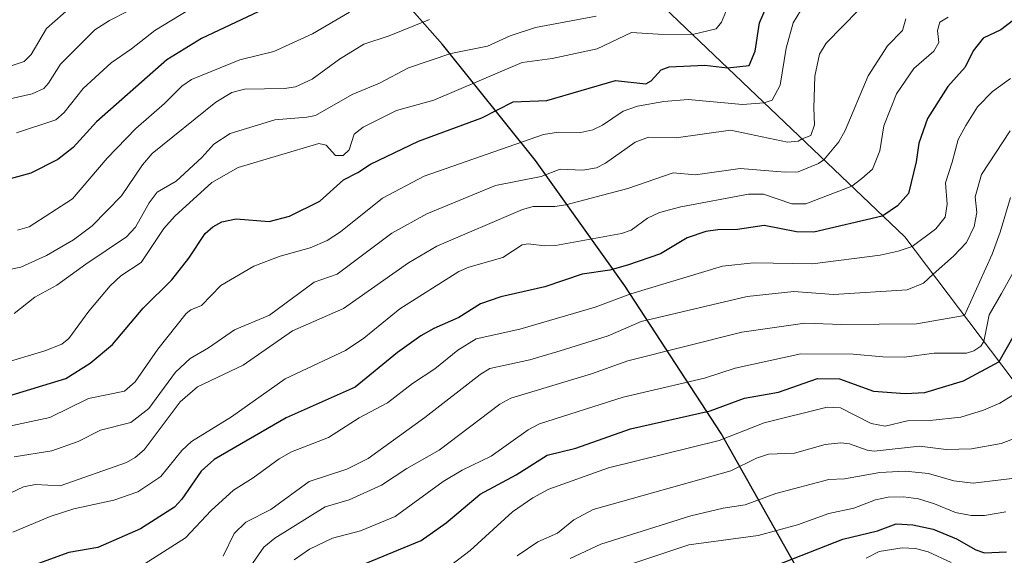
# Model space of a CAD drawing. Units: metres. Extents: x 557670 to 559655, y 4735620 to 4737943.
# Drawn here: x 558730 to 558986, y 4736976 to 4737116 of the extents above; entities that cross this region are included whole.
import ezdxf

# ---------------------------------------------------------------- set-up
doc = ezdxf.new("R2010")
doc.units = ezdxf.units.M
doc.header["$MEASUREMENT"] = 0
for name, color, linetype, lineweight in [('Arbolado forestal CxS', 92, 'Continuous', 0), ('Comarca', 135, 'Continuous', 13), ('Comarca CxS', 21, 'Continuous', 0), ('Comunidad autónoma', 142, 'Continuous', 30), ('Comunidad Autónoma CxS', 142, 'Continuous', 0), ('Curva de nivel maestra', 30, 'Continuous', 30), ('Curva de nivel normal', 30, 'Continuous', 0), ('Municipio', 91, 'Continuous', 13), ('Municipio CxS', 4, 'Continuous', 0), ('Provincia', 7, 'Continuous', 0), ('Provincia CxS', 1, 'Continuous', 0)]:
    doc.layers.add(name, color=color, linetype=linetype, lineweight=lineweight)

# ---------------------------------------------------------------- blocks, each defined once
blk = doc.blocks.new('*U7')
at = {"layer": 'Arbolado forestal CxS', "color": 92, "linetype": 'Continuous', "lineweight": 0}
blk.add_polyline3d([(559393.5143, 4737882.3707, 1006.5592), (558959.4997, 4737526.3769, 1052.3464), (558938.4991, 4737499.3771, 1056.2287), (558924.4947, 4737346.3775, 1081.6278), (558909.4929, 4737306.3781, 1090.6835), (558870.4913, 4737262.3779, 1101.8447), (558807.4891, 4737205.3791, 1121.5754), (558960.4875, 4737059.3767, 972.2077), (558988.4865, 4737022.3767, 947.8457)], dxfattribs=at)

msp = doc.modelspace()

# ---------------------------------------------------------------- linework, layer by layer
at = {"layer": 'Arbolado forestal CxS', "color": 92, "linetype": 'Continuous', "lineweight": 0}
for points in [[(559477.3098, 4737942.1422, 1006.1223), (559393.5143, 4737882.3707, 1006.5592), (558959.4997, 4737526.3769, 1052.3464), (558938.4991, 4737499.3771, 1056.2287), (558924.4947, 4737346.3775, 1081.6278), (558909.4929, 4737306.3781, 1090.6835), (558870.4913, 4737262.3779, 1101.8447), (558807.4891, 4737205.3791, 1121.5754), (558960.4875, 4737059.3767, 972.2077), (558988.4865, 4737022.3767, 947.8457), (559053.4825, 4736839.3745, 878.6093), (559111.6065, 4736742.0127, 839.1478), (559149.3683, 4736870.5279, 855.1698), (559157.9921, 4736933.8499, 869.9867), (559170.0949, 4736958.0537, 871.8066)], [(558988.4865, 4737022.3767, 947.8457), (558960.4875, 4737059.3767, 972.2077), (558807.4891, 4737205.3791, 1121.5754), (558870.4913, 4737262.3779, 1101.8447), (558909.4929, 4737306.3781, 1090.6835), (558924.4947, 4737346.3775, 1081.6278), (558938.4991, 4737499.3771, 1056.2287), (558959.4997, 4737526.3769, 1052.3464), (559393.5143, 4737882.3707, 1006.5592)]]:
    msp.add_polyline3d(points, dxfattribs=at)
at = {"layer": 'Comarca', "color": 135, "linetype": 'Continuous', "lineweight": 13, "flags": 128}
msp.add_lwpolyline([(558933.092, 4736971.6501), (558912.634, 4737008.1001), (558887.478, 4737046.5791), (558864.229, 4737079.3421), (558839.966, 4737109.5651), (558783.314, 4737173.9431), (558754.484, 4737196.7941), (558733.784, 4737213.0431), (558769.317, 4737233.3901), (558782.387, 4737241.5281), (558795.33, 4737253.9851), (558802.431, 4737266.5661), (558811.186, 4737274.1931), (558854.203, 4737305.0881), (558879.07, 4737329.6211), (558888.203, 4737344.3611), (558899.744, 4737362.5351)], dxfattribs=at)
at = {"layer": 'Comarca CxS', "color": 21, "linetype": 'Continuous', "lineweight": 0, "flags": 128}
msp.add_lwpolyline([(558933.092, 4736971.65005), (558912.634, 4737008.10005), (558887.478, 4737046.57905), (558864.229, 4737079.34205), (558839.966, 4737109.56505), (558783.314, 4737173.94305), (558754.484, 4737196.79405), (558733.784, 4737213.04305), (558769.317, 4737233.39005), (558782.387, 4737241.52805), (558795.33, 4737253.98505), (558802.431, 4737266.56605), (558811.186, 4737274.19305), (558854.203, 4737305.08805), (558879.07, 4737329.62105), (558888.203, 4737344.36105), (558899.744, 4737362.53505)], dxfattribs=at)
at = {"layer": 'Comunidad autónoma', "color": 142, "linetype": 'Continuous', "lineweight": 30, "flags": 128}
msp.add_lwpolyline([(558933.092, 4736971.6501), (558912.634, 4737008.1001), (558887.478, 4737046.5791), (558864.229, 4737079.3421), (558839.966, 4737109.5651), (558783.314, 4737173.9431), (558754.484, 4737196.7941), (558733.784, 4737213.0431), (558769.317, 4737233.3901), (558782.387, 4737241.5281), (558795.33, 4737253.9851), (558802.431, 4737266.5661), (558811.186, 4737274.1931), (558854.203, 4737305.0881), (558879.07, 4737329.6211), (558888.203, 4737344.3611), (558899.744, 4737362.5351)], dxfattribs=at)
at = {"layer": 'Comunidad Autónoma CxS', "color": 142, "linetype": 'Continuous', "lineweight": 0, "flags": 128}
msp.add_lwpolyline([(558933.092, 4736971.65005), (558912.634, 4737008.10005), (558887.478, 4737046.57905), (558864.229, 4737079.34205), (558839.966, 4737109.56505), (558783.314, 4737173.94305), (558754.484, 4737196.79405), (558733.784, 4737213.04305), (558769.317, 4737233.39005), (558782.387, 4737241.52805), (558795.33, 4737253.98505), (558802.431, 4737266.56605), (558811.186, 4737274.19305), (558854.203, 4737305.08805), (558879.07, 4737329.62105), (558888.203, 4737344.36105), (558899.744, 4737362.53505)], dxfattribs=at)
at = {"layer": 'Curva de nivel maestra', "color": 30, "linetype": 'Continuous', "lineweight": 30, "flags": 128}
for points, elevation in [([(558726.76, 4737017.8001), (558741.83, 4737022.4501), (558748.19, 4737026.4801), (558753.96, 4737031.3101), (558761.98, 4737040.8001), (558769.47, 4737048.2101), (558773.93, 4737053.8601), (558778.12, 4737060.2701), (558780.14, 4737062.0001), (558782.47, 4737063.2901), (558786.19, 4737064.0901), (558794.81, 4737063.3801), (558800.1, 4737064.8001), (558808.06, 4737068.7301), (558814.16, 4737074.2801), (558817.93, 4737076.1601), (558821.2, 4737078.3901), (558833.72, 4737084.3801), (558850.21, 4737090.4701), (558858.45, 4737094.6401), (558867.22, 4737094.9401), (558885.09, 4737100.2201), (558892.96, 4737099.3301), (558894.39, 4737100.1101), (558897.01, 4737102.9601), (558899.04, 4737103.7701), (558908.38, 4737104.1501), (558914.24, 4737103.5201), (558919.95, 4737104.0701), (558921.49, 4737107.8501), (558922.59, 4737115.2401), (558925.85, 4737122.6901)], 1000), ([(558793.64, 4737118.8701), (558777.22, 4737111.1701), (558768.19, 4737105.5401), (558749.81, 4737089.4001), (558743.71, 4737082.7001), (558739.74, 4737079.6101), (558732.75, 4737075.9801), (558727.32, 4737074.5001)], 1025), ([(558988.82, 4737115.9001), (558985.52, 4737113.3901), (558980.86, 4737111.2301), (558978.28, 4737107.9301), (558976.18, 4737103.6801), (558971.72, 4737098.5901), (558966.4, 4737090.2601), (558964.12, 4737083.8401), (558963.44, 4737078.9301), (558961.44, 4737070.7401), (558958.55, 4737067.4901), (558954.76, 4737064.8501), (558954.59, 4737064.7901), (558936.75, 4737060.6401), (558932.25, 4737060.7401), (558923.81, 4737062.3701), (558916.84, 4737061.2901), (558911.75, 4737061.2401), (558908.63, 4737060.8101), (558903.78, 4737059.1101), (558896.8, 4737054.9501), (558888.2, 4737051.9701), (558883.63, 4737050.6701), (558876.36, 4737049.6801), (558866.65, 4737046.4001), (558855.18, 4737043.7901), (558849.87, 4737041.9101), (558844.23, 4737038.3401), (558837.71, 4737035.5101), (558834.38, 4737033.6101), (558828.24, 4737029.2101), (558817.26, 4737020.2301), (558799.27, 4737012.1801), (558780.5, 4737001.3201), (558777.15, 4736998.2901), (558772.04, 4736991.0001), (558770.16, 4736988.8801), (558761.27, 4736983.2601), (558750.21, 4736978.3301), (558742.62, 4736977.0201), (558734.73, 4736974.2301)], 975), ([(558815.66, 4736972.4101), (558834.44, 4736980.2201), (558840.92, 4736984.8401), (558849.82, 4736992.2601), (558859.21, 4736997.3001), (558867.25, 4737002.4701), (558874.7, 4737004.3001), (558889.02, 4737009.3101), (558909.74, 4737014.0501), (558918.72, 4737017.3501), (558927.58, 4737018.8701), (558937.68, 4737022.4101), (558943.49, 4737022.3201), (558952.32, 4737019.1201), (558960.58, 4737018.5401), (558965.65, 4737018.7901), (558975.75, 4737021.8601), (558984.97, 4737026.8201), (558985.06, 4737026.9101), (558991.27, 4737037.7701)], 950), ([(558927.05, 4736973.7601), (558944.3, 4736980.5601), (558953.32, 4736982.7201), (558958.26, 4736984.5301), (558962.57, 4736984.2901), (558967.84, 4736983.1501), (558973.94, 4736980.6501), (558978.98, 4736977.7401), (558981.24, 4736977.0001), (558987.01, 4736977.2301)], 925)]:
    msp.add_lwpolyline(points, dxfattribs=dict(at, elevation=elevation))
at = {"layer": 'Curva de nivel normal', "color": 30, "linetype": 'Continuous', "lineweight": 0, "flags": 128}
for points, elevation in [([(558916.59, 4737124.8801), (558912.73, 4737115.3601), (558911.34, 4737113.6701), (558905.18, 4737112.1601), (558896.18, 4737112.2401), (558889.21, 4737112.7301), (558880.28, 4737108.4701), (558868.58, 4737105.9601), (558860.79, 4737104.8501), (558837.74, 4737095.0701), (558828, 4737092.3201), (558819.36, 4737088.0101), (558816.95, 4737086.2201), (558815.67, 4737082.1001), (558814.08, 4737080.6501), (558812.11, 4737080.6101), (558809.7, 4737083.3101), (558807.74, 4737083.7401), (558786.73, 4737077.5301), (558779.87, 4737073.5901), (558770.24, 4737064.8201), (558767.39, 4737061.5401), (558761.43, 4737052.7301), (558756.13, 4737049.2101), (558753.41, 4737046.6601), (558747.87, 4737040.0401), (558742.62, 4737032.9101), (558740.76, 4737031.4001), (558736.36, 4737029.6301), (558724.78, 4737026.1801)], 1005), ([(558783.17, 4737124.3801), (558765.03, 4737113.2001), (558758.99, 4737108.4101), (558753.68, 4737104.8001), (558746.38, 4737098.1001), (558741.42, 4737091.8401), (558739.19, 4737089.8901), (558729, 4737086.5101)], 1030), ([(558762.76, 4737120.6901), (558753.19, 4737115.8301), (558749.41, 4737113.3901), (558740.44, 4737104.4501), (558737.35, 4737099.4501), (558736.12, 4737098.0801), (558733.08, 4737096.7101), (558720.72, 4737093.9101)], 1035), ([(558717.33, 4737007.8901), (558737.69, 4737012.2801), (558747.74, 4737017.2101), (558757.15, 4737019.1801), (558759.91, 4737021.5501), (558765.79, 4737030.1301), (558773.19, 4737039.3701), (558774.42, 4737040.3301), (558777.16, 4737041.5101), (558782.22, 4737046.6901), (558790.85, 4737051.7901), (558797.72, 4737054.3701), (558805.48, 4737056.5601), (558809.93, 4737058.4501), (558813.39, 4737060.6901), (558824.35, 4737069.5201), (558835.22, 4737075.2201), (558866.35, 4737086.1101), (558870.26, 4737086.6801), (558876.07, 4737086.6301), (558879.2, 4737087.2901), (558881.71, 4737088.4901), (558887.1, 4737092.1901), (558890.85, 4737093.5201), (558897.65, 4737094.7301), (558904.03, 4737095.2401), (558918.19, 4737093.8901), (558923.84, 4737094.3501), (558925.88, 4737095.0801), (558927.99, 4737098.9701), (558929.58, 4737108.6101), (558931.35, 4737115.2601), (558934.25, 4737119.9401)], 995), ([(558743.31, 4737119.4701), (558736.79, 4737113.7101), (558732.83, 4737106.9701), (558730.98, 4737105.1601), (558726.77, 4737103.7901)], 1040), ([(558728.34, 4737002.0301), (558738.18, 4737003.5901), (558745.09, 4737006.0101), (558750.83, 4737008.9401), (558758.82, 4737011.0001), (558763.51, 4737014.6601), (558770.44, 4737024.0801), (558774.26, 4737027.7001), (558779.05, 4737030.4501), (558785.79, 4737035.1201), (558794.89, 4737038.9401), (558806.53, 4737047.5701), (558812.51, 4737049.7001), (558826.76, 4737060.3301), (558835.95, 4737065.3901), (558853.85, 4737072.8001), (558865.74, 4737075.1401), (558870.69, 4737077.0501), (558876.61, 4737076.8001), (558880.14, 4737077.4001), (558882.46, 4737078.5801), (558890.24, 4737084.0901), (558893.66, 4737085.3701), (558900.85, 4737085.2701), (558915.09, 4737087.2101), (558929.86, 4737084.0801), (558932.71, 4737084.4001), (558933.71, 4737084.9301), (558936, 4737085.8301), (558936.94, 4737088.6201), (558936.75, 4737093.0401), (558937.02, 4737101.3301), (558938.27, 4737107.0101), (558939.96, 4737109.9201), (558948.48, 4737118.5901)], 990), ([(558815.78, 4737118.0401), (558806.1, 4737112.3701), (558796.01, 4737107.7201), (558787.14, 4737105.5401), (558774.58, 4737100.4201), (558772.09, 4737098.7201), (558767.58, 4737094.1501), (558760.07, 4737087.6801), (558752.63, 4737079.9101), (558743.61, 4737069.3301), (558732.26, 4737062.0101), (558729.22, 4737061.1601)], 1020), ([(558836.61, 4737116.0801), (558826.07, 4737111.8101), (558819.46, 4737109.6301), (558813.19, 4737105.7201), (558806.07, 4737100.5201), (558801.7, 4737098.5301), (558798.78, 4737098.0801), (558788.41, 4737097.9001), (558785.08, 4737097.0101), (558780.9, 4737094.5201), (558764.35, 4737081.1201), (558761.81, 4737078.2201), (558756.34, 4737070.0901), (558748.71, 4737062.2901), (558743.85, 4737058.6001), (558736.83, 4737054.4901), (558730.15, 4737051.4901), (558721.99, 4737049.8001)], 1015), ([(558724.27, 4736991.1501), (558730.8, 4736994.1501), (558733.92, 4736994.8001), (558740.36, 4736994.4501), (558757.67, 4737000.5101), (558759.89, 4737001.8201), (558762.22, 4737003.8601), (558771.62, 4737016.3701), (558776.14, 4737020.2701), (558788.04, 4737025.9001), (558800.9, 4737034.8701), (558814.23, 4737040.7301), (558831.16, 4737052.5901), (558838.51, 4737056.9901), (558860.88, 4737066.5701), (558863.62, 4737067.3001), (558869.27, 4737067.3201), (558872.14, 4737067.7901), (558888.3, 4737072.0101), (558900.14, 4737076.0601), (558905.95, 4737075.6001), (558917.56, 4737077.2701), (558929.27, 4737076.2801), (558932.7, 4737076.4001), (558937.96, 4737078.5501), (558939.41, 4737079.5001), (558943.32, 4737084.2001), (558944.9, 4737087.1801), (558950.95, 4737101.4201), (558955.94, 4737109.2601), (558959.88, 4737113.2601), (558960.74, 4737116.2801)], 985), ([(558971.77, 4737116.6701), (558969.61, 4737115.4301), (558969.02, 4737113.2601), (558969.31, 4737110.0701), (558968.04, 4737107.8401), (558962.83, 4737103.3501), (558958.28, 4737096.7401), (558955.04, 4737088.3701), (558953.94, 4737081.8401), (558952.04, 4737077.0901), (558949.28, 4737074.5901), (558946.64, 4737072.5901), (558934.64, 4737068.0101), (558931.01, 4737068.0401), (558923.65, 4737070.5101), (558919.71, 4737070.5401), (558902.12, 4737067.2301), (558896.55, 4737065.7201), (558893.46, 4737064.3101), (558889.2, 4737061.1601), (558886.63, 4737060.2701), (558869.42, 4737057.1301), (558866.54, 4737057.0601), (558862.29, 4737057.5901), (558860.77, 4737057.3301), (558855.73, 4737053.9701), (558846.88, 4737051.5001), (558844.22, 4737050.3401), (558828.85, 4737040.6001), (558819.46, 4737033.0001), (558814.73, 4737029.7201), (558799.01, 4737022.3701), (558785.02, 4737012.4701), (558774.58, 4737006.0001), (558772.09, 4737003.6801), (558766.58, 4736996.8601), (558760.58, 4736992.8801), (558754.35, 4736990.6801), (558743.94, 4736988.4701), (558737.75, 4736986.4801), (558728.01, 4736982.3701)], 980), ([(558880.02, 4737116.9901), (558864.25, 4737114.0501), (558857.63, 4737111.8301), (558851.72, 4737109.1001), (558842.18, 4737107.2101), (558831.17, 4737103.4501), (558823.62, 4737099.5301), (558816.46, 4737096.5101), (558806.88, 4737091.0701), (558804.67, 4737090.5801), (558796.33, 4737089.9501), (558784.65, 4737086.3301), (558780.45, 4737083.5501), (558777.32, 4737080.1001), (558770.58, 4737073.8801), (558765.66, 4737071.0801), (558763.52, 4737068.2501), (558759.97, 4737061.9401), (558757.69, 4737059.3801), (558747.01, 4737052.3001), (558739.47, 4737046.7701), (558733.78, 4737043.6701), (558728.34, 4737039.3801)], 1010), ([(558988, 4737100.6801), (558983.3, 4737097.3301), (558979.43, 4737093.3001), (558976.38, 4737088.4301), (558974.34, 4737084.7901), (558972.85, 4737078.9101), (558971.06, 4737073.4601), (558971.51, 4737067.9001), (558970.95, 4737064.5401), (558968.59, 4737061.5101), (558962.38, 4737056.8801), (558958.71, 4737055.6401), (558954.02, 4737054.6001), (558936.43, 4737052.3401), (558921.06, 4737052.5801), (558912.96, 4737051.7801), (558889.06, 4737044.5201), (558879.79, 4737041.0301), (558860.12, 4737035.3101), (558848.8, 4737032.8301), (558844, 4737029.8701), (558838.04, 4737024.9301), (558832.21, 4737021.1801), (558825.69, 4737016.0901), (558818.29, 4737012.1501), (558810.32, 4737007.0501), (558800.66, 4737003.3501), (558797.39, 4737001.5101), (558790.7, 4736996.5301), (558785.54, 4736993.3401), (558779.69, 4736987.9901), (558773.04, 4736980.8901), (558760.59, 4736972.9601)], 970), ([(558987.94, 4737087.0801), (558980.43, 4737075.6201), (558978.81, 4737069.8801), (558979.2, 4737065.7801), (558978.59, 4737062.0701), (558976.52, 4737057.8901), (558973.14, 4737054.4001), (558967.85, 4737049.6501), (558965.31, 4737047.3201), (558961.08, 4737045.5801), (558941.87, 4737044.3801), (558931.58, 4737045.1601), (558919.36, 4737043.8001), (558891.74, 4737037.3401), (558883.13, 4737033.5601), (558870.64, 4737029.6301), (558862.74, 4737027.2901), (558852.35, 4737025.0801), (558849.77, 4737023.4801), (558835.38, 4737012.2701), (558820.61, 4737001.5701), (558815.05, 4736998.7901), (558805.21, 4736995.5601), (558795.26, 4736988.2801), (558788.75, 4736984.9701), (558785.74, 4736982.0101), (558782.87, 4736976.0601)], 965), ([(558789.85, 4736973.3501), (558793.43, 4736978.4701), (558796.28, 4736980.8401), (558809.42, 4736988.9401), (558815.69, 4736990.8101), (558824.1, 4736994.5801), (558830.69, 4736998.9601), (558839.12, 4737003.7601), (558854.96, 4737015.7401), (558857.83, 4737017.3001), (558878.85, 4737023.6501), (558888.32, 4737027.0401), (558917.98, 4737034.5201), (558934.38, 4737036.8801), (558944.09, 4737036.5501), (558963.5, 4737036.6701), (558976, 4737038.8901), (558979.94, 4737047.5701), (558983.24, 4737054.9201), (558985.3, 4737060.5901), (558987.99, 4737069.6701)], 960), ([(558990.42, 4737053.2601), (558985.7, 4737044.6001), (558982.47, 4737039.0701), (558981.1, 4737032.1401), (558980.27, 4737030.8601), (558978.42, 4737029.6501), (558976.53, 4737029.0901), (558968.11, 4737029.0801), (558960.36, 4737028.0101), (558954.78, 4737028.0701), (558947.01, 4737028.8301), (558933.42, 4737028.8501), (558916.27, 4737025.1501), (558908.28, 4737022.5701), (558887.09, 4737017.5501), (558865.27, 4737010.6601), (558862.34, 4737009.0501), (558852.65, 4737002.1501), (558845.12, 4736998.5201), (558840.16, 4736995.6001), (558827.67, 4736986.4201), (558818.59, 4736982.7201), (558811.37, 4736980.7701), (558805.32, 4736977.9201), (558801.31, 4736975.1401)], 955), ([(558989.75, 4737018.8301), (558985.27, 4737016.0501), (558981.02, 4737014.1701), (558975.1, 4737012.3501), (558967, 4737011.5101), (558961.15, 4737011.4001), (558955.38, 4737009.9801), (558951.67, 4737010.7401), (558943.73, 4737014.8101), (558940.22, 4737014.9601), (558923.86, 4737010.9101), (558912.08, 4737006.2701), (558883.24, 4736999.1801), (558867.74, 4736993.5401), (558863.5, 4736991.2901), (558858.21, 4736987.6701), (558847.24, 4736977.6001), (558842.4, 4736973.9201)], 945), ([(558859.45, 4736976.1901), (558864.87, 4736979.8601), (558869.97, 4736982.1101), (558874.22, 4736985.5601), (558879.29, 4736988.2401), (558915.15, 4736998.3301), (558921.79, 4737001.6801), (558924.94, 4737002.7301), (558931.71, 4737002.9401), (558939.72, 4737005.2001), (558943.81, 4737005.6601), (558946.09, 4737005.4001), (558950.64, 4737003.7501), (558952.48, 4737003.4501), (558964.33, 4737004.7901), (558971.26, 4737003.9601), (558977.87, 4737004.0701), (558985.61, 4737005.4501), (558993.44, 4737008.4301)], 940), ([(558873.27, 4736975.4801), (558881.23, 4736979.2701), (558904.72, 4736986.6601), (558913.18, 4736988.6101), (558918.9, 4736989.4901), (558926.84, 4736992.4901), (558940.68, 4736996.0901), (558944.79, 4736996.2701), (558953.93, 4736997.9401), (558960.57, 4736998.2401), (558966.68, 4736997.6301), (558973.21, 4736995.7201), (558978.33, 4736995.1701), (558992.75, 4736996.8701)], 935), ([(558885.18, 4736972.6801), (558904.22, 4736979.1001), (558922.22, 4736981.4901), (558932.5, 4736984.2801), (558940.7, 4736987.2501), (558947.18, 4736988.6001), (558952.81, 4736990.7801), (558956.15, 4736991.4501), (558960.12, 4736991.5701), (558964.06, 4736991.0201), (558968.25, 4736989.7801), (558973.65, 4736987.5001), (558977.75, 4736986.7301), (558981.28, 4736986.7501), (558986.79, 4736987.6701)], 930), ([(558950.42, 4736975.5401), (558953.77, 4736977.3301), (558959.82, 4736978.3101), (558963.22, 4736978.0701), (558966.53, 4736977.2601), (558972.53, 4736974.4801)], 920)]:
    msp.add_lwpolyline(points, dxfattribs=dict(at, elevation=elevation))
at = {"layer": 'Municipio', "color": 91, "linetype": 'Continuous', "lineweight": 13, "flags": 128}
msp.add_lwpolyline([(558933.092, 4736971.6501), (558912.634, 4737008.1001), (558887.478, 4737046.5791), (558864.229, 4737079.3421), (558839.966, 4737109.5651), (558783.314, 4737173.9431), (558754.484, 4737196.7941), (558733.784, 4737213.0431), (558769.317, 4737233.3901), (558782.387, 4737241.5281), (558795.33, 4737253.9851), (558802.431, 4737266.5661), (558811.186, 4737274.1931), (558854.203, 4737305.0881), (558879.07, 4737329.6211), (558888.203, 4737344.3611), (558899.744, 4737362.5351)], dxfattribs=at)
at = {"layer": 'Municipio CxS', "color": 4, "linetype": 'Continuous', "lineweight": 0, "flags": 128}
msp.add_lwpolyline([(558933.092, 4736971.65005), (558912.634, 4737008.10005), (558887.478, 4737046.57905), (558864.229, 4737079.34205), (558839.966, 4737109.56505), (558783.314, 4737173.94305), (558754.484, 4737196.79405), (558733.784, 4737213.04305), (558769.317, 4737233.39005), (558782.387, 4737241.52805), (558795.33, 4737253.98505), (558802.431, 4737266.56605), (558811.186, 4737274.19305), (558854.203, 4737305.08805), (558879.07, 4737329.62105), (558888.203, 4737344.36105), (558899.744, 4737362.53505)], dxfattribs=at)
at = {"layer": 'Provincia', "color": 7, "linetype": 'Continuous', "lineweight": 0, "flags": 128}
msp.add_lwpolyline([(558933.092, 4736971.6501), (558912.634, 4737008.1001), (558887.478, 4737046.5791), (558864.229, 4737079.3421), (558839.966, 4737109.5651), (558783.314, 4737173.9431), (558754.484, 4737196.7941), (558733.784, 4737213.0431), (558769.317, 4737233.3901), (558782.387, 4737241.5281), (558795.33, 4737253.9851), (558802.431, 4737266.5661), (558811.186, 4737274.1931), (558854.203, 4737305.0881), (558879.07, 4737329.6211), (558888.203, 4737344.3611), (558899.744, 4737362.5351)], dxfattribs=at)
at = {"layer": 'Provincia CxS', "color": 1, "linetype": 'Continuous', "lineweight": 0, "flags": 128}
msp.add_lwpolyline([(558933.092, 4736971.65005), (558912.634, 4737008.10005), (558887.478, 4737046.57905), (558864.229, 4737079.34205), (558839.966, 4737109.56505), (558783.314, 4737173.94305), (558754.484, 4737196.79405), (558733.784, 4737213.04305), (558769.317, 4737233.39005), (558782.387, 4737241.52805), (558795.33, 4737253.98505), (558802.431, 4737266.56605), (558811.186, 4737274.19305), (558854.203, 4737305.08805), (558879.07, 4737329.62105), (558888.203, 4737344.36105), (558899.744, 4737362.53505)], dxfattribs=at)

# ---------------------------------------------------------------- block references
at = {"layer": 'Arbolado forestal CxS', "color": 92, "linetype": 'Continuous', "lineweight": 0}
msp.add_blockref('*U7', (0, 0), dxfattribs=at)

doc.saveas('drawing.dxf')
